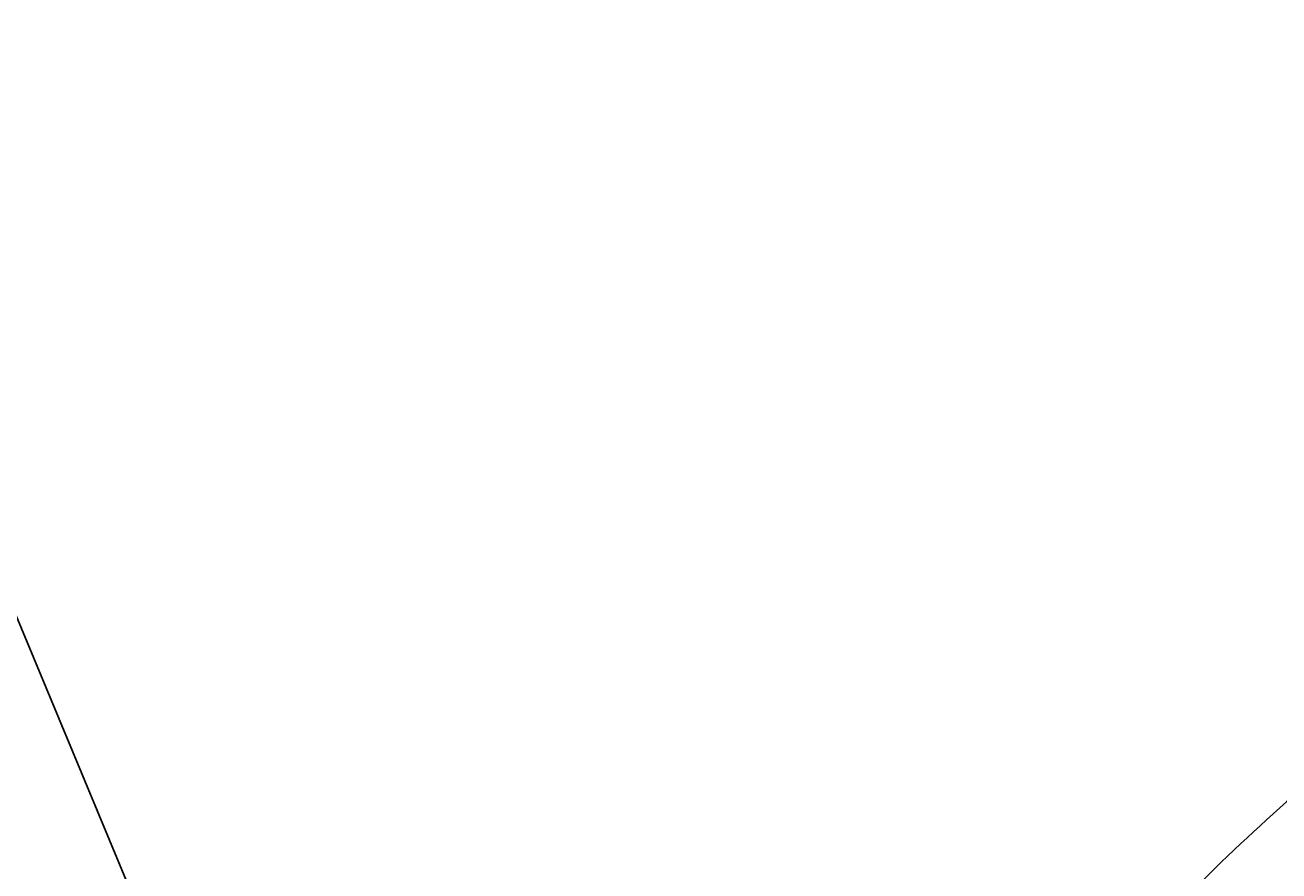
# Model space of a CAD drawing. Units: millimetres. Extents: x 77 to 13993, y 570 to 13677.
# Drawn here: x 6307 to 6339, y 6945 to 6967 of the extents above; entities that cross this region are included whole.
import ezdxf

# ---------------------------------------------------------------- set-up
doc = ezdxf.new("R2010")
doc.units = ezdxf.units.MM
doc.header["$PDMODE"] = 3
doc.header["$PDSIZE"] = 500
for name, color, linetype in [('COLOUR', 7, 'Continuous'), ('EQUIPMENT', 7, 'Continuous'), ('INSTALLATIONDETAILSF', 7, 'Continuous'), ('INSTALLATIONDETAILSGF', 7, 'Continuous')]:
    doc.layers.add(name, color=color, linetype=linetype)
doc.styles.get("Standard").update_dxf_attribs({"font": 'arial.ttf'})
doc.dimstyles.get("Standard").update_dxf_attribs({"dimtxt": 0.18, "dimasz": 0.18, "dimexe": 0.18, "dimexo": 0.0625, "dimgap": 0.09, "dimtad": 0, "dimtih": 1, "dimtoh": 1, "dimdec": 4, "dimzin": 0, "dimdsep": 46, "dimtxsty": 'Standard', "dimcen": 0.09, "dimadec": 0, "dimazin": 0, "dimtfac": 1, "dimtdec": 4, "dimtofl": 0, "dimtmove": 0, "dimatfit": 3, "dimfxl": 1, "dimtolj": 1, "dimtzin": 0, "dimarcsym": 0})

# ---------------------------------------------------------------- blocks, each defined once
blk = doc.blocks.new('*D234')
at = {"layer": 'Defpoints', "color": 0, "transparency": 16777216}
for p in [(6419.121889326153, 7071.876747326357), (4651.118403079745, 6217.976657212366), (4990.432594781953, 5828.188742978848)]:
    blk.add_point(p, dxfattribs=at)
at = {"layer": 'INSTALLATIONDETAILSF', "lineweight": -2, "transparency": 16777216}
for p, q in [((6079.671932147942, 7461.546476385146), (5365.67201197622, 6840.00256252391)), ((4651.254168555748, 6218.094842387095), (5365.25408872747, 6839.638756248331))]:
    blk.add_line(p, q, dxfattribs=at)
at = {"layer": 'INSTALLATIONDETAILSF', "color": 0, "lineweight": -2, "transparency": 16777216}
for p, q in [((6419.08085280715, 7071.923888116636), (6079.689512449217, 7461.800427035879)), ((4990.39155826295, 5828.235883769126), (4651.000217905015, 6218.112422688369))]:
    blk.add_line(p, q, dxfattribs=at)
at = {"layer": 'INSTALLATIONDETAILSF', "transparency": 16777216}
for points in [[(6079.65223461882, 7461.56910396448), (6079.691629677063, 7461.523848805812), (6079.807697623945, 7461.664661559876)], [(4651.234471026626, 6218.117469966429), (4651.273866084869, 6218.072214807761), (4651.118403079745, 6217.976657212366)]]:
    blk.add_solid(points, dxfattribs=at)
at = {"layer": 'INSTALLATIONDETAILSF', "color": 0, "transparency": 16777216, "insert": (5365.463050351845, 6839.82065938612), "char_height": 0.18, "attachment_point": 5}
blk.add_mtext('\\A1;1894.1787', dxfattribs=at)
blk = doc.blocks.new('*D236')
at = {"layer": 'Defpoints', "color": 0, "transparency": 16777216}
for p in [(6419.121889326154, 7071.876747326357), (8299.26891296998, 6225.476473556597), (8194.68340606891, 5993.155979801872)]:
    blk.add_point(p, dxfattribs=at)
at = {"layer": 'INSTALLATIONDETAILSF', "color": 0, "lineweight": -2, "transparency": 16777216}
for p, q in [((6419.096233111906, 7071.819756022894), (6314.462492528053, 6839.392118617655)), ((8299.243256755733, 6225.419482253134), (8194.609516171879, 5992.991844847895))]:
    blk.add_line(p, q, dxfattribs=at)
at = {"layer": 'INSTALLATIONDETAILSF', "lineweight": -2, "transparency": 16777216}
for p, q in [((6314.70051737906, 6839.4823636746), (7254.205688247976, 6416.538081216083)), ((8194.519271114934, 5993.229869698904), (7255.014100246019, 6416.17415215742))]:
    blk.add_line(p, q, dxfattribs=at)
at = {"layer": 'INSTALLATIONDETAILSF', "transparency": 16777216}
for points in [[(6314.712832361899, 6839.509719500264), (6314.688202396222, 6839.455007848937), (6314.536382425084, 6839.556253571632)], [(8194.531586097772, 5993.257225524567), (8194.506956132094, 5993.202513873241), (8194.68340606891, 5993.155979801872)]]:
    blk.add_solid(points, dxfattribs=at)
at = {"layer": 'INSTALLATIONDETAILSF', "color": 0, "transparency": 16777216, "insert": (7254.609894246997, 6416.356116686751), "char_height": 0.18, "attachment_point": 5}
blk.add_mtext('\\A1;2061.8793', dxfattribs=at)
blk = doc.blocks.new('*D237')
at = {"layer": 'Defpoints', "color": 0, "transparency": 16777216}
for p in [(6419.113842035884, 7071.896079325728), (5683.56692737413, 5139.544033514743), (5868.283349360629, 5069.232003895675)]:
    blk.add_point(p, dxfattribs=at)
at = {"layer": 'INSTALLATIONDETAILSF', "color": 0, "lineweight": -2, "transparency": 16777216}
for p, q in [((6419.172253422176, 7071.873845118943), (6603.998488814906, 7001.520015191119)), ((5683.625338760422, 5139.521799307957), (5868.45157415315, 5069.167969380133))]:
    blk.add_line(p, q, dxfattribs=at)
at = {"layer": 'INSTALLATIONDETAILSF', "lineweight": -2, "transparency": 16777216}
for p, q in [((6603.766229506841, 7001.415824914136), (6236.126047848706, 6035.589929938958)), ((5868.34738387617, 5069.400228688198), (6235.987565534307, 6035.226123663379))]:
    blk.add_line(p, q, dxfattribs=at)
at = {"layer": 'INSTALLATIONDETAILSF', "transparency": 16777216}
for points in [[(6603.738192041421, 7001.426497333394), (6603.794266972262, 7001.405152494879), (6603.830264022383, 7001.58404970666)], [(5868.31934641075, 5069.410901107454), (5868.37542134159, 5069.38955626894), (5868.283349360629, 5069.232003895675)]]:
    blk.add_solid(points, dxfattribs=at)
at = {"layer": 'INSTALLATIONDETAILSF', "color": 0, "transparency": 16777216, "insert": (6236.056806691507, 6035.408026801168), "char_height": 0.18, "attachment_point": 5}
blk.add_mtext('\\A1;2067.6106', dxfattribs=at)
blk = doc.blocks.new('*D238')
at = {"layer": 'Defpoints', "color": 0, "transparency": 16777216}
for p in [(6071.178328930046, 7257.256839099255), (6746.008760784753, 6937.173466380089), (6284.404970478245, 6745.022638188617)]:
    blk.add_point(p, dxfattribs=at)
at = {"layer": 'INSTALLATIONDETAILSF', "color": 0, "lineweight": -2, "transparency": 16777216}
for p, q in [((6745.984741931229, 6937.231166853878), (6532.712944938405, 7449.573844655237)), ((6284.380951624721, 6745.080338662406), (6071.109154631897, 7257.423016463765))]:
    blk.add_line(p, q, dxfattribs=at)
at = {"layer": 'INSTALLATIONDETAILSF', "color": 1, "lineweight": -2, "transparency": 16777216}
for p, q in [((6532.615941872044, 7449.338492992578), (6302.41720985465, 7353.514156332781)), ((6071.344506294558, 7257.326013397404), (6301.543238311955, 7353.150350057202))]:
    blk.add_line(p, q, dxfattribs=at)
at = {"layer": 'INSTALLATIONDETAILSF', "color": 1, "transparency": 16777216}
for points in [[(6532.604412822353, 7449.366189219996), (6532.627470921736, 7449.310796765159), (6532.782119236554, 7449.407667290727)], [(6071.332977244866, 7257.353709624822), (6071.356035344248, 7257.298317169985), (6071.178328930046, 7257.256839099255)]]:
    blk.add_solid(points, dxfattribs=at)
at = {"layer": 'INSTALLATIONDETAILSF', "color": 0, "transparency": 16777216, "insert": (6301.9802240833, 7353.332253194991), "char_height": 0.18, "attachment_point": 5}
blk.add_mtext('\\A1;500.0000', dxfattribs=at)
blk = doc.blocks.new('*D88')
at = {"layer": 'Defpoints', "color": 0, "transparency": 16777216}
for p in [(6419.082349681899, 7072.322736753151), (4650.815807780724, 6218.173617547936), (4990.432594781952, 5828.188742978847)]:
    blk.add_point(p, dxfattribs=at)
at = {"layer": 'INSTALLATIONDETAILSGF', "lineweight": -2, "transparency": 16777216}
for p, q in [((6079.329819812427, 7462.189400181815), (5365.349566166771, 6840.422517572879)), ((4650.951550648968, 6218.291828688362), (5364.931804294627, 6840.058711297299))]:
    blk.add_line(p, q, dxfattribs=at)
at = {"layer": 'INSTALLATIONDETAILSGF', "color": 0, "lineweight": -2, "transparency": 16777216}
for p, q in [((6419.041304147029, 7072.369869693513), (6079.347351540246, 7462.443354190485)), ((4990.391549247081, 5828.235875919209), (4650.697596640298, 6218.309360416181))]:
    blk.add_line(p, q, dxfattribs=at)
at = {"layer": 'INSTALLATIONDETAILSGF', "transparency": 16777216}
for points in [[(6079.310117955689, 7462.212023993189), (6079.349521669164, 7462.166776370441), (6079.465562680671, 7462.307611322241)], [(4650.931848792231, 6218.314452499737), (4650.971252505706, 6218.269204876989), (4650.815807780724, 6218.173617547936)]]:
    blk.add_solid(points, dxfattribs=at)
at = {"layer": 'INSTALLATIONDETAILSGF', "color": 0, "transparency": 16777216, "insert": (5365.140685230699, 6840.240614435088), "char_height": 0.18, "attachment_point": 5}
blk.add_mtext('\\A1;1894.4417', dxfattribs=at)
blk = doc.blocks.new('*D90')
at = {"layer": 'Defpoints', "color": 0, "transparency": 16777216}
for p in [(6419.082349681899, 7072.32273675315), (8299.26891296998, 6225.476473556597), (8194.79657911045, 5993.524716910018)]:
    blk.add_point(p, dxfattribs=at)
at = {"layer": 'INSTALLATIONDETAILSGF', "color": 0, "lineweight": -2, "transparency": 16777216}
for p, q in [((6419.056682677059, 7072.2657503086), (6314.53609484843, 6840.206859146265)), ((8299.243245965139, 6225.419487112047), (8194.72265813651, 5993.360595949712))]:
    blk.add_line(p, q, dxfattribs=at)
at = {"layer": 'INSTALLATIONDETAILSGF', "lineweight": -2, "transparency": 16777216}
for p, q in [((6314.774136782677, 6840.29705913263), (7254.299432148282, 6417.129751646084)), ((8194.632458150145, 5993.598637883958), (7255.10716278454, 6416.765945370504))]:
    blk.add_line(p, q, dxfattribs=at)
at = {"layer": 'INSTALLATIONDETAILSGF', "transparency": 16777216}
for points in [[(6314.786456945, 6840.324412626016), (6314.761816620353, 6840.269705639246), (6314.610015822371, 6840.370980106571)], [(8194.644778312468, 5993.625991377343), (8194.62013798782, 5993.571284390573), (8194.79657911045, 5993.524716910018)]]:
    blk.add_solid(points, dxfattribs=at)
at = {"layer": 'INSTALLATIONDETAILSGF', "color": 0, "transparency": 16777216, "insert": (7254.703297466411, 6416.947848508295), "char_height": 0.18, "attachment_point": 5}
blk.add_mtext('\\A1;2062.0985', dxfattribs=at)
blk = doc.blocks.new('*D91')
at = {"layer": 'Defpoints', "color": 0, "transparency": 16777216}
for p in [(6419.07430239163, 7072.342068752537), (5683.566927374131, 5139.544033514744), (5868.11033354315, 5069.317846518717)]:
    blk.add_point(p, dxfattribs=at)
at = {"layer": 'INSTALLATIONDETAILSGF', "color": 0, "lineweight": -2, "transparency": 16777216}
for p, q in [((6419.132715880787, 7072.319840070962), (6603.78593940942, 7002.051863153572)), ((5683.625340863287, 5139.521804833168), (5868.27856439192, 5069.253827915779))]:
    blk.add_line(p, q, dxfattribs=at)
at = {"layer": 'INSTALLATIONDETAILSGF', "lineweight": -2, "transparency": 16777216}
for p, q in [((6603.553689957713, 7001.947650907739), (6235.933265872556, 6035.898828666945)), ((5868.174352146088, 5069.486077367486), (6235.794776231243, 6035.534899608281))]:
    blk.add_line(p, q, dxfattribs=at)
at = {"layer": 'INSTALLATIONDETAILSGF', "transparency": 16777216}
for points in [[(6603.525651482917, 7001.958320674895), (6603.581728432508, 7001.936981140582), (6603.61770856065, 7002.115881756509)], [(5868.146313671292, 5069.496747134643), (5868.202390620883, 5069.47540760033), (5868.11033354315, 5069.317846518717)]]:
    blk.add_solid(points, dxfattribs=at)
at = {"layer": 'INSTALLATIONDETAILSGF', "color": 0, "transparency": 16777216, "insert": (6235.8640210519, 6035.716864137612), "char_height": 0.18, "attachment_point": 5}
blk.add_mtext('\\A1;2068.0134', dxfattribs=at)
blk = doc.blocks.new('*D240')
at = {"layer": 'Defpoints', "color": 0, "transparency": 16777216}
for p in [(8300.14874747713, 7200.333088107394), (5683.526142136369, 5139.586861645222), (5719.265995569471, 5094.206354718288)]:
    blk.add_point(p, dxfattribs=at)
at = {"layer": 'INSTALLATIONDETAILSGF', "color": 0, "lineweight": -2, "transparency": 16777216}
for p, q in [((8300.187417320418, 7200.283987259947), (8335.999970058901, 7154.811170739811)), ((8335.747190469583, 7154.841212031788), (7027.808346825409, 6124.761432478704)), ((5719.407406010119, 5094.317723866959), (7027.346249654291, 6124.397503420039)), ((5683.564811979658, 5139.537760797774), (5719.377364718142, 5094.064944277639))]:
    blk.add_line(p, q, dxfattribs=at)
at = {"layer": 'INSTALLATIONDETAILSGF', "color": 0, "transparency": 16777216}
for points in [[(8335.728628944804, 7154.864780438563), (8335.76575199436, 7154.817643625014), (8335.888600910232, 7154.952581180459)], [(5719.388844485341, 5094.341292273733), (5719.425967534898, 5094.294155460184), (5719.265995569471, 5094.206354718288)]]:
    blk.add_solid(points, dxfattribs=at)
at = {"layer": 'INSTALLATIONDETAILSGF', "color": 0, "transparency": 16777216, "insert": (7027.577298239851, 6124.579467949372), "char_height": 0.18, "attachment_point": 5}
blk.add_mtext('\\A1;3330.6739', dxfattribs=at)
blk = doc.blocks.new('*D241')
at = {"layer": 'Defpoints', "color": 0, "transparency": 16777216}
for p in [(8300.148747477127, 7200.333088107393), (4926.863875755504, 5981.543254190009), (4990.45090715438, 5828.169513357569)]:
    blk.add_point(p, dxfattribs=at)
at = {"layer": 'INSTALLATIONDETAILSGF', "color": 0, "lineweight": -2, "transparency": 16777216}
for p, q in [((8300.124811273428, 7200.390822916237), (8236.492779811595, 7353.873105189306)), ((8236.395439828777, 7353.637892673174), (6097.515795657591, 6466.882400147801)), ((4927.030152004978, 5981.612190456666), (6096.637988345363, 6466.518471089137)), ((4990.426970950679, 5828.227248166415), (4926.794939488847, 5981.709530439483))]:
    blk.add_line(p, q, dxfattribs=at)
at = {"layer": 'INSTALLATIONDETAILSGF', "color": 0, "transparency": 16777216}
for points in [[(8236.383950451, 7353.66560538142), (8236.406929206552, 7353.610179964928), (8236.561716078253, 7353.706828939831)], [(4927.018662627203, 5981.639903164913), (4927.041641382755, 5981.58447774842), (4926.863875755504, 5981.543254190009)]]:
    blk.add_solid(points, dxfattribs=at)
at = {"layer": 'INSTALLATIONDETAILSGF', "color": 0, "transparency": 16777216, "insert": (6097.076892001476, 6466.700435618469), "char_height": 0.18, "attachment_point": 5}
blk.add_mtext('\\A1;3582.8665', dxfattribs=at)
blk = doc.blocks.new('*D242')
at = {"layer": 'Defpoints', "color": 0, "transparency": 16777216}
for p in [(8300.153985164005, 7200.333083380247), (4926.71817299042, 5981.89493723611), (4990.45090715438, 5828.16951335757)]:
    blk.add_point(p, dxfattribs=at)
at = {"layer": 'INSTALLATIONDETAILSF', "color": 0, "lineweight": -2, "transparency": 16777216}
for p, q in [((8300.130048992698, 7200.390818202522), (8236.352314826681, 7354.22478354694)), ((4990.426970983073, 5828.227248179845), (4926.649236817058, 5982.061213524264))]:
    blk.add_line(p, q, dxfattribs=at)
at = {"layer": 'INSTALLATIONDETAILSF', "lineweight": -2, "transparency": 16777216}
for p, q in [((8236.25497471189, 7353.989571085423), (6097.372383974171, 6467.234263315944)), ((4926.884449278575, 5981.963873409472), (6096.494575269764, 6466.870334257281))]:
    blk.add_line(p, q, dxfattribs=at)
at = {"layer": 'INSTALLATIONDETAILSF', "transparency": 16777216}
for points in [[(8236.243485349663, 7354.017283800116), (8236.266464074117, 7353.961858370731), (8236.421251000043, 7354.058507258786)], [(4926.872959916347, 5981.991586124164), (4926.895938640801, 5981.93616069478), (4926.71817299042, 5981.89493723611)]]:
    blk.add_solid(points, dxfattribs=at)
at = {"layer": 'INSTALLATIONDETAILSF', "color": 0, "transparency": 16777216, "insert": (6096.933479621965, 6467.052298786612), "char_height": 0.18, "attachment_point": 5}
blk.add_mtext('\\A1;3582.8714', dxfattribs=at)
blk = doc.blocks.new('*D243')
at = {"layer": 'Defpoints', "color": 0, "transparency": 16777216}
for p in [(8300.15398800309, 7200.336229090347), (5683.526142136369, 5139.586861645221), (5719.030655666747, 5094.50515485197)]:
    blk.add_point(p, dxfattribs=at)
at = {"layer": 'INSTALLATIONDETAILSF', "color": 0, "lineweight": -2, "transparency": 16777216}
for p, q in [((8300.192657834956, 7200.287128233904), (8335.769870649245, 7155.113111830537)), ((5683.564811968236, 5139.537760788778), (5719.142024782522, 5094.363744385413))]:
    blk.add_line(p, q, dxfattribs=at)
at = {"layer": 'INSTALLATIONDETAILSF', "lineweight": -2, "transparency": 16777216}
for p, q in [((8335.517091066913, 7155.14315318132), (7027.575627296246, 6125.061803103865)), ((5719.172066133304, 5094.616523967745), (7027.113529903976, 6124.697874045201))]:
    blk.add_line(p, q, dxfattribs=at)
at = {"layer": 'INSTALLATIONDETAILSF', "transparency": 16777216}
for points in [[(8335.498529547618, 7155.166721592412), (8335.53565258621, 7155.119584770227), (8335.65850153347, 7155.254522297094)], [(5719.153504614008, 5094.640092378837), (5719.190627652599, 5094.592955556652), (5719.030655666747, 5094.50515485197)]]:
    blk.add_solid(points, dxfattribs=at)
at = {"layer": 'INSTALLATIONDETAILSF', "transparency": 16777216, "insert": (7027.344578600108, 6124.879838574532), "char_height": 0.18, "attachment_point": 5}
blk.add_mtext('\\A1;3330.6800', dxfattribs=at)

msp = doc.modelspace()

# ---------------------------------------------------------------- hatches: boundary and pattern name
at = {"layer": 'COLOUR', "true_color": 0xdab886}
h = msp.add_hatch(color=43, dxfattribs=at)
h.dxf.hatch_style = 1
edge = h.paths.add_edge_path()
edge.add_line((5428.328573378742, 6266.084456723271), (6034.21009306144, 6713.574322271365))
edge.add_line((6034.210093061432, 6713.57432227135), (6417.052110323624, 7096.416339533054))
edge.add_line((6417.052110323624, 7096.416339533054), (6452.406040232294, 7131.77026944168))
edge.add_line((6452.406040232294, 7131.77026944168), (6452.405567734757, 7131.77074195075))
edge.add_ellipse((6412.8090277058, 7171.369216408086), major_axis=(-39.59797974642207, 39.59797974647128), ratio=0.00499999997557964, start_angle=1.4227907740860246e-09, end_angle=179.7200993071937, ccw=False)
edge.add_line((6373.186554377542, 7210.942702565852), (5428.328573378742, 6266.084456723271))

# ---------------------------------------------------------------- linework, layer by layer
at = {"layer": 'EQUIPMENT', "linetype": 'Continuous', "lineweight": 0}
msp.add_rational_spline([(5428.328573378749, 6266.084456723271), (5876.905255116537, 6714.661270886427), (6325.481936854325, 7163.238085049568), (6349.346492406854, 7187.102640602054), (6373.211047959383, 7210.967196154554), (6373.013058062599, 7210.769206255805), (6412.611037809016, 7171.171226509337), (6452.209017555441, 7131.57324676287), (6452.407007452224, 7131.771236661618), (6434.729558887921, 7114.093788097322), (6417.052110323624, 7096.416339533054), (5777.128583047117, 6456.492812257347), (5137.20505577061, 5816.569284981641)], [1, 1, 1, 1, 1, 0.7071067811865476, 1, 0.7071067811865476, 1, 1, 1, 1, 1], degree=2, knots=[0, 0, 0, 1, 1, 2, 2, 3.570796326794897, 3.570796326794897, 5.141592653589793, 5.141592653589793, 6.141592653589793, 6.141592653589793, 7.141592653589793, 7.141592653589793, 7.141592653589793], dxfattribs=at)
msp.add_open_spline([(6358.065533474772, 6955.382899970602), (6356.518024528086, 6955.523200743002), (6355.079760435532, 6955.347628386618), (6351.482900419054, 6954.496973271045), (6349.365103802054, 6953.569483455591), (6345.156381236789, 6951.183838963887), (6343.07970156565, 6949.725302221341), (6339.198969403551, 6946.519965798434), (6337.389883729767, 6944.7993899711), (6334.07336361827, 6941.184632223652), (6332.564762148191, 6939.294195780938), (6329.920342368627, 6935.392484078344), (6328.799530043005, 6933.386509012751), (6327.069487972622, 6929.143216251323), (6326.461041315386, 6926.908755046694), (6326.627894941055, 6923.582170493042), (6326.754641174208, 6922.738872950315), (6327.127200938878, 6921.503484478497), (6327.267415333576, 6921.122570739593), (6327.436697423895, 6920.745111371158), (6329.601175803786, 6918.615799506311), (6331.765654183684, 6916.486487641465), (6333.930132563582, 6914.357175776633), (6336.794099235398, 6914.482311035346), (6339.658065907206, 6914.607446294045), (6342.522032579014, 6914.732581552744), (6345.833314073221, 6917.521442470068), (6349.144595567421, 6920.310303387392), (6352.45587706162, 6923.099164304716), (6354.256418192228, 6924.615634226691), (6355.991619024833, 6926.288393333991), (6359.232896545807, 6929.853308221136), (6360.730188277485, 6931.748037132493), (6363.349375799255, 6935.65860513621), (6364.455551691899, 6937.668732972365), (6366.145765970883, 6941.926127953688), (6366.733270249737, 6944.174934379611), (6366.544538626804, 6946.77579524988), (6366.539566681698, 6946.837380976678), (6366.534062644903, 6946.899124662916)], degree=3, knots=[0, 0, 0, 0, 0.245697184451081, 0.245697184451081, 0.636005347402413, 0.636005347402413, 1.017940867284126, 1.017940867284126, 1.374606068747754, 1.374606068747754, 1.728303465209017, 1.728303465209017, 2.096046237269813, 2.096046237269813, 2.500557270383002, 2.500557270383002, 2.631050960198592, 2.631050960198592, 2.688797827436951, 2.688797827436951, 2.688797827436951, 3.688797827436951, 3.688797827436951, 3.688797827436951, 4.68879782743695, 4.68879782743695, 4.68879782743695, 5.68879782743695, 5.68879782743695, 5.68879782743695, 6.033164037921066, 6.033164037921066, 6.387030103022775, 6.387030103022775, 6.755627070489849, 6.755627070489849, 7.161082313707304, 7.161082313707304, 7.170889856619636, 7.170889856619636, 7.170889856619636, 7.170889856619636], dxfattribs=at)
at = {"layer": 'INSTALLATIONDETAILSGF', "color": 5}
msp.add_lwpolyline([(6615.257837085162, 6991.064058803095), (6338.295562901258, 6875.773561888214), (6223.005065986377, 7152.735836072126), (6499.967340170282, 7268.026332987007)], close=True, dxfattribs=at)

# ---------------------------------------------------------------- dimensions: what is measured, and where the dimension line sits
at = {"layer": 'INSTALLATIONDETAILSF', "color": 1}
for p1, p2, distance, override, picture, middle in [((6419.121889326154, 7071.876747326358), (4990.432594781953, 5828.188742978848), -516.7869375023328, {"dimclrd": 256}, '*D234', (5365.463050351845, 6839.82065938612)), ((6746.008760784753, 6937.173466380089), (6284.404970478245, 6745.022638188617), -554.841848861893, {"dimclrd": 1}, '*D238', (6301.9802240833, 7353.332253194991)), ((8300.15398800309, 7200.336229090346), (5683.526142136368, 5139.586861645221), 57.384063714776474, {"dimclrd": 256, "dimclrt": 256}, '*D243', (7027.344578600108, 6124.879838574532)), ((6419.113842035884, 7071.896079325728), (5683.56692737413, 5139.544033514743), 197.64599176468803, {"dimclrd": 256}, '*D237', (6236.056806691507, 6035.408026801168)), ((6419.121889326154, 7071.876747326358), (8299.26891296998, 6225.476473556599), -254.77625492222305, {"dimclrd": 256}, '*D236', (7254.609894246997, 6416.356116686751))]:
    dim = msp.add_aligned_dim(p1=p1, p2=p2, distance=distance, dimstyle='Standard', override=override, dxfattribs=at)
    dim.commit()
    dim.dimension.update_dxf_attribs({"geometry": picture, "text_midpoint": middle})
dim = msp.add_linear_dim(base=(4926.71817299042, 5981.89493723611), p1=(8300.153985164005, 7200.333083380247), p2=(4990.45090715438, 5828.16951335757), angle=202.51831521611243, dimstyle='Standard', override={"dimclrd": 256}, dxfattribs=at)
dim.commit()
dim.dimension.update_dxf_attribs({"geometry": '*D242', "text_midpoint": (6096.933479621965, 6467.052298786612), "dimtype": 161})
at = {"layer": 'INSTALLATIONDETAILSGF', "color": 5}
for p1, p2, distance, picture, middle in [((6419.082349681899, 7072.322736753151), (4990.432594781953, 5828.188742978848), -517.1341841395774, '*D88', (5365.140685230699, 6840.240614435088)), ((6419.074302391629, 7072.342068752536), (5683.56692737413, 5139.544033514743), 197.45375686591763, '*D91', (6235.8640210519, 6035.716864137612)), ((6419.082349681899, 7072.322736753151), (8299.26891296998, 6225.476473556599), -254.39356507878023, '*D90', (7254.703297466411, 6416.947848508295))]:
    dim = msp.add_aligned_dim(p1=p1, p2=p2, distance=distance, dimstyle='Standard', override={"dimclrd": 256}, dxfattribs=at)
    dim.commit()
    dim.dimension.update_dxf_attribs({"geometry": picture, "text_midpoint": middle})
dim = msp.add_linear_dim(base=(4926.863875755504, 5981.543254190009), p1=(8300.148747477127, 7200.333088107393), p2=(4990.45090715438, 5828.16951335757), angle=202.51834736386348, dimstyle='Standard', dxfattribs=at)
dim.commit()
dim.dimension.update_dxf_attribs({"geometry": '*D241', "text_midpoint": (6097.076892001476, 6466.700435618469), "dimtype": 161})
dim = msp.add_aligned_dim(p1=(8300.148747477127, 7200.333088107393), p2=(5683.526142136368, 5139.586861645221), distance=57.76441406579878, dimstyle='Standard', dxfattribs=at)
dim.commit()
dim.dimension.update_dxf_attribs({"geometry": '*D240', "text_midpoint": (7027.577298239851, 6124.579467949372)})

doc.saveas('drawing.dxf')
